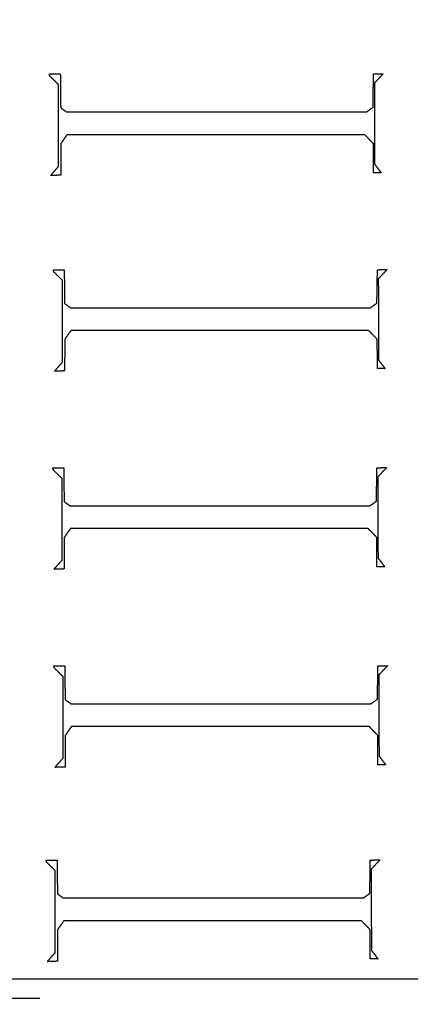
# Model space of a CAD drawing. Units: centimetres. Extents: x -228 to 222, y -222 to 228.
# Drawn here: x 2 to 11, y 3 to 25 of the extents above; entities that cross this region are included whole.
import ezdxf

# ---------------------------------------------------------------- set-up
doc = ezdxf.new("R2010")
doc.units = ezdxf.units.CM
for name, color, linetype, true_color in [('Gumy', 7, 'Continuous', 0xbf0000), ('Mata', 7, 'Continuous', 0x000000), ('Pudlo', 254, 'Continuous', 0xbebebe), ('Warstwa 01', 7, 'Continuous', 0xc80000), ('WYMIARY', 7, 'Continuous', 0x000000), ('WYMIARY STREFY', 6, 'Continuous', 0xff00ff)]:
    doc.layers.add(name, color=color, linetype=linetype, true_color=true_color)
doc.styles.add('Arial Normalny', font='arial.ttf')
doc.dimstyles.new('TRAMPOL', dxfattribs={"dimscale": 1.1, "dimtxt": 7, "dimasz": 10, "dimexe": 5, "dimexo": 5, "dimgap": 1.1, "dimtad": 1, "dimtoh": 1, "dimdec": 0, "dimzin": 1, "dimdsep": 46, "dimtxsty": 'Arial Normalny', "dimcen": 5, "dimazin": 1, "dimtfac": 1, "dimtdec": 4, "dimtix": 1, "dimtofl": 0, "dimtmove": 1, "dimatfit": 3, "dimfxl": 10, "dimtolj": 1, "dimtzin": 1, "dimarcsym": 0})

# ---------------------------------------------------------------- blocks, each defined once
blk = doc.blocks.new('*D1')
at = {"layer": 'Defpoints', "color": 0, "transparency": 16777216}
for p in [(-48.365, 26.677), (41.528, -20.63)]:
    blk.add_point(p, dxfattribs=at)
at = {"layer": 'WYMIARY', "color": 0, "lineweight": -2, "transparency": 16777216}
for p, q in [((-114.019, 47.255), (-87.468, 47.255)), ((-87.468, 47.255), (-58.099, 31.799))]:
    blk.add_line(p, q, dxfattribs=at)
at = {"layer": 'WYMIARY', "color": 0, "transparency": 16777216}
for p, q in [((-3.418, -2.477), (-3.418, 8.523)), ((-8.918, 3.023), (2.082, 3.023))]:
    blk.add_line(p, q, dxfattribs=at)
blk.add_solid([(-58.953, 30.177), (-57.245, 33.422), (-48.365, 26.677)], dxfattribs=at)
at = {"layer": 'WYMIARY', "color": 0, "transparency": 16777216, "insert": (-101.349, 52.609), "char_height": 7.7, "attachment_point": 5, "style": 'Arial Normalny'}
blk.add_mtext('\\A1;Ø100', dxfattribs=at)
blk = doc.blocks.new('*D2')
at = {"layer": 'Defpoints', "color": 0, "transparency": 16777216}
for p in [(158.358, 159.399), (-165.195, -153.352)]:
    blk.add_point(p, dxfattribs=at)
at = {"layer": 'WYMIARY STREFY', "color": 0, "lineweight": -2, "transparency": 16777216}
for p, q in [((184.603, 184.767), (166.267, 167.044)), ((211.154, 184.767), (184.603, 184.767))]:
    blk.add_line(p, q, dxfattribs=at)
at = {"layer": 'WYMIARY STREFY', "color": 0, "transparency": 16777216}
for p, q in [((-3.418, -2.477), (-3.418, 8.523)), ((-8.918, 3.023), (2.082, 3.023))]:
    blk.add_line(p, q, dxfattribs=at)
blk.add_solid([(164.993, 168.362), (167.542, 165.725), (158.358, 159.399)], dxfattribs=at)
at = {"layer": 'WYMIARY STREFY', "color": 0, "transparency": 16777216, "insert": (198.483, 190.121), "char_height": 7.7, "attachment_point": 5, "style": 'Arial Normalny'}
blk.add_mtext('\\A1;%%c450', dxfattribs=at)
blk = doc.blocks.new('*D3')
at = {"layer": 'Defpoints', "color": 0, "transparency": 16777216}
for p in [(49.759, 55.832), (-56.596, -49.786)]:
    blk.add_point(p, dxfattribs=at)
at = {"layer": 'WYMIARY', "color": 0, "lineweight": -2, "transparency": 16777216}
for p, q in [((71.392, 77.314), (57.565, 63.583)), ((97.942, 77.314), (71.392, 77.314))]:
    blk.add_line(p, q, dxfattribs=at)
at = {"layer": 'WYMIARY', "color": 0, "transparency": 16777216}
for p, q in [((-3.418, -2.477), (-3.418, 8.523)), ((-8.918, 3.023), (2.082, 3.023))]:
    blk.add_line(p, q, dxfattribs=at)
blk.add_solid([(56.273, 64.884), (58.856, 62.282), (49.759, 55.832)], dxfattribs=at)
at = {"layer": 'WYMIARY', "color": 0, "transparency": 16777216, "insert": (85.272, 82.668), "char_height": 7.7, "attachment_point": 5, "style": 'Arial Normalny'}
blk.add_mtext('\\A1;%%c150', dxfattribs=at)

msp = doc.modelspace()

# ---------------------------------------------------------------- linework, layer by layer
at = {"layer": 'Gumy', "color": 12, "linetype": 'ByBlock', "true_color": 0xbf0000}
for centre, radius, start, end in [((-3.418, 3.023, -6.931), 75.447, 0, 90.02371), ((-3.418, 3.023, -6.68), 75.196, 0.19159, 89.8322), ((-3.418, 3.023, -6.429), 74.944, 0.38447, 89.6394)]:
    msp.add_arc(centre, radius, start, end, dxfattribs=at)
at = {"layer": 'Gumy', "color": 12, "linetype": 'ByBlock', "true_color": 0xbf0000, "extrusion": (4.83727e-17, -3.04713e-19, -1)}
msp.add_arc((3.418, 3.023, 6.429), 50.791, 90.5321, 179.4327, dxfattribs=at)
at = {"layer": 'Gumy', "color": 12, "linetype": 'ByBlock', "true_color": 0xbf0000, "extrusion": (0, 0, -1)}
msp.add_arc((3.418, 3.023, 6.68), 50.539, 90.2497, 179.7149, dxfattribs=at)
at = {"layer": 'Gumy', "color": 12, "linetype": 'ByBlock', "true_color": 0xbf0000, "extrusion": (-4.441e-17, 1.37857e-32, -1)}
msp.add_arc((3.418, 3.023, 6.931), 50.288, 89.9644, 180, dxfattribs=at)
at = {"layer": 'Gumy', "extrusion": (1.11576e-18, 8.88131e-18, -1)}
msp.add_arc((3.418, 3.023, 6.931), 50.288, 180, 270.0356, dxfattribs=at)
at = {"layer": 'Gumy'}
msp.add_arc((-3.418, 3.023, -6.931), 75.447, 269.97629, 0, dxfattribs=at)
at = {"layer": 'Gumy', "color": 12, "linetype": 'ByBlock', "true_color": 0xbf0000}
for points, weights, knots in [([(72.029, 3.023, -11.457), (72.029, 78.47, -11.457), (-3.418, 78.47, -11.457), (-3.434, 78.47, -11.457), (-3.449, 78.47, -11.457)], [1, 0.707106781187, 1, 0.999914292786, 0.999828635732], [0, 0, 0, 117.831207, 117.831207, 117.865687, 117.865687, 117.865687]), ([(72.029, 3.023, -8.943), (72.029, 78.47, -8.943), (-3.418, 78.47, -8.943), (-3.434, 78.47, -8.943), (-3.449, 78.47, -8.943)], [1, 0.707106781187, 1, 0.999914292786, 0.999828635732], [0, 0, 0, 117.831207, 117.831207, 117.865687, 117.865687, 117.865687]), ([(-3.449, 53.311, -11.457), (-3.434, 53.311, -11.457), (-3.418, 53.311, -11.457), (46.869, 53.311, -11.457), (46.869, 3.023, -11.457)], [0.999742949151, 0.999871418127, 1, 0.707106781187, 1], [706.904092, 706.904092, 706.904092, 706.93857, 706.93857, 785.476484, 785.476484, 785.476484]), ([(-3.449, 53.311, -8.943), (-3.434, 53.311, -8.943), (-3.418, 53.311, -8.943), (46.869, 53.311, -8.943), (46.869, 3.023, -8.943)], [0.999742949151, 0.999871418127, 1, 0.707106781187, 1], [706.904092, 706.904092, 706.904092, 706.93857, 706.93857, 785.476484, 785.476484, 785.476484])]:
    msp.add_rational_spline(points, weights, degree=2, knots=knots, dxfattribs=at)
at = {"layer": 'Gumy'}
for points, weights, knots in [([(-3.449, -72.424, -11.457), (-3.434, -72.424, -11.457), (-3.418, -72.424, -11.457), (72.029, -72.424, -11.457), (72.029, 3.023, -11.457)], [0.999828635732, 0.999914292786, 1, 0.707106781187, 1], [353.459142, 353.459142, 353.459142, 353.493622, 353.493622, 471.32483, 471.32483, 471.32483]), ([(-3.449, -72.424, -8.943), (-3.434, -72.424, -8.943), (-3.418, -72.424, -8.943), (72.029, -72.424, -8.943), (72.029, 3.023, -8.943)], [0.999828635732, 0.999914292786, 1, 0.707106781187, 1], [353.459142, 353.459142, 353.459142, 353.493622, 353.493622, 471.32483, 471.32483, 471.32483]), ([(46.869, 3.023, -11.457), (46.869, -47.265, -11.457), (-3.418, -47.265, -11.457), (-3.434, -47.265, -11.457), (-3.449, -47.265, -11.457)], [1, 0.707106781187, 1, 0.999871418127, 0.999742949151], [471.32483, 471.32483, 471.32483, 549.862743, 549.862743, 549.897222, 549.897222, 549.897222]), ([(46.869, 3.023, -8.943), (46.869, -47.265, -8.943), (-3.418, -47.265, -8.943), (-3.434, -47.265, -8.943), (-3.449, -47.265, -8.943)], [1, 0.707106781187, 1, 0.999871418127, 0.999742949151], [471.32483, 471.32483, 471.32483, 549.862743, 549.862743, 549.897222, 549.897222, 549.897222])]:
    msp.add_rational_spline(points, weights, degree=2, knots=knots, dxfattribs=at)
at = {"layer": 'Mata'}
for points in [[(2.302, 24.099, -14.259), (2.427, 24.099, -14.259), (2.551, 24.099, -14.259)], [(2.311, 24.051, -14.259), (2.306, 24.075, -14.259), (2.302, 24.099, -14.259)], [(2.302, 24.099, -13.253), (2.427, 24.099, -13.253), (2.551, 24.099, -13.253)], [(2.311, 24.051, -13.253), (2.306, 24.075, -13.253), (2.302, 24.099, -13.253)], [(2.302, 24.099, -14.259), (2.302, 24.099, -13.756), (2.302, 24.099, -13.253)], [(2.306, 24.075, -14.259), (2.306, 24.075, -13.756), (2.306, 24.075, -13.253)], [(2.511, 23.855, -14.259), (2.411, 23.953, -14.259), (2.311, 24.051, -14.259)], [(2.511, 23.855, -13.253), (2.411, 23.953, -13.253), (2.311, 24.051, -13.253)], [(2.311, 24.051, -14.259), (2.311, 24.051, -13.756), (2.311, 24.051, -13.253)], [(2.427, 24.099, -14.259), (2.427, 24.099, -13.756), (2.427, 24.099, -13.253)], [(2.551, 24.099, -14.259), (2.555, 23.715, -14.259), (2.559, 23.33, -14.259)], [(2.551, 24.099, -13.253), (2.555, 23.715, -13.253), (2.559, 23.33, -13.253)], [(2.551, 24.099, -14.259), (2.551, 24.099, -13.756), (2.551, 24.099, -13.253)], [(9.675, 23.338, -14.259), (9.681, 23.719, -14.259), (9.687, 24.099, -14.259)], [(9.675, 23.338, -13.253), (9.681, 23.719, -13.253), (9.687, 24.099, -13.253)], [(9.687, 24.099, -14.259), (9.797, 24.101, -14.259), (9.907, 24.103, -14.259)], [(9.687, 24.099, -13.253), (9.797, 24.101, -13.253), (9.907, 24.103, -13.253)], [(9.687, 24.099, -14.259), (9.687, 24.099, -13.756), (9.687, 24.099, -13.253)], [(9.907, 24.103, -14.259), (9.807, 23.997, -14.259), (9.707, 23.891, -14.259)], [(9.907, 24.103, -13.253), (9.807, 23.997, -13.253), (9.707, 23.891, -13.253)], [(9.797, 24.101, -14.259), (9.797, 24.101, -13.756), (9.797, 24.101, -13.253)], [(9.907, 24.103, -14.259), (9.907, 24.103, -13.756), (9.907, 24.103, -13.253)], [(2.411, 23.953, -14.259), (2.411, 23.953, -13.756), (2.411, 23.953, -13.253)], [(2.511, 21.992, -14.259), (2.511, 22.923, -14.259), (2.511, 23.855, -14.259)], [(2.511, 21.992, -13.253), (2.511, 22.923, -13.253), (2.511, 23.855, -13.253)], [(2.511, 23.855, -14.259), (2.511, 23.855, -13.756), (2.511, 23.855, -13.253)], [(9.707, 23.891, -14.259), (9.709, 22.967, -14.259), (9.711, 22.044, -14.259)], [(9.707, 23.891, -13.253), (9.709, 22.967, -13.253), (9.711, 22.044, -13.253)], [(9.707, 23.891, -14.259), (9.707, 23.891, -13.756), (9.707, 23.891, -13.253)], [(9.807, 23.997, -14.259), (9.807, 23.997, -13.756), (9.807, 23.997, -13.253)], [(2.555, 23.715, -14.259), (2.555, 23.715, -13.756), (2.555, 23.715, -13.253)], [(9.681, 23.719, -14.259), (9.681, 23.719, -13.756), (9.681, 23.719, -13.253)], [(2.559, 23.33, -14.259), (2.625, 23.282, -14.259), (2.691, 23.234, -14.259)], [(2.559, 23.33, -13.253), (2.625, 23.282, -13.253), (2.691, 23.234, -13.253)], [(2.559, 23.33, -14.259), (2.559, 23.33, -13.756), (2.559, 23.33, -13.253)], [(2.625, 23.282, -14.259), (2.625, 23.282, -13.756), (2.625, 23.282, -13.253)], [(2.691, 23.234, -14.259), (6.109, 23.234, -14.259), (9.527, 23.234, -14.259)], [(2.691, 23.234, -13.253), (6.109, 23.234, -13.253), (9.527, 23.234, -13.253)], [(2.691, 23.234, -14.259), (2.691, 23.234, -13.756), (2.691, 23.234, -13.253)], [(6.109, 23.234, -14.259), (6.109, 23.234, -13.756), (6.109, 23.234, -13.253)], [(9.527, 23.234, -14.259), (9.601, 23.286, -14.259), (9.675, 23.338, -14.259)], [(9.527, 23.234, -13.253), (9.601, 23.286, -13.253), (9.675, 23.338, -13.253)], [(9.527, 23.234, -14.259), (9.527, 23.234, -13.756), (9.527, 23.234, -13.253)], [(9.601, 23.286, -14.259), (9.601, 23.286, -13.756), (9.601, 23.286, -13.253)], [(9.675, 23.338, -14.259), (9.675, 23.338, -13.756), (9.675, 23.338, -13.253)], [(2.511, 22.923, -14.259), (2.511, 22.923, -13.756), (2.511, 22.923, -13.253)], [(9.709, 22.967, -14.259), (9.709, 22.967, -13.756), (9.709, 22.967, -13.253)], [(2.703, 22.713, -14.259), (2.633, 22.613, -14.259), (2.563, 22.512, -14.259)], [(2.703, 22.713, -13.253), (2.633, 22.613, -13.253), (2.563, 22.512, -13.253)], [(9.487, 22.713, -14.259), (6.095, 22.713, -14.259), (2.703, 22.713, -14.259)], [(9.487, 22.713, -13.253), (6.095, 22.713, -13.253), (2.703, 22.713, -13.253)], [(2.703, 22.713, -14.259), (2.703, 22.713, -13.756), (2.703, 22.713, -13.253)], [(6.095, 22.713, -14.259), (6.095, 22.713, -13.756), (6.095, 22.713, -13.253)], [(9.683, 22.512, -14.259), (9.585, 22.613, -14.259), (9.487, 22.713, -14.259)], [(9.683, 22.512, -13.253), (9.585, 22.613, -13.253), (9.487, 22.713, -13.253)], [(9.487, 22.713, -14.259), (9.487, 22.713, -13.756), (9.487, 22.713, -13.253)], [(2.563, 22.512, -14.259), (2.561, 22.152, -14.259), (2.559, 21.791, -14.259)], [(2.563, 22.512, -13.253), (2.561, 22.152, -13.253), (2.559, 21.791, -13.253)], [(2.563, 22.512, -14.259), (2.563, 22.512, -13.756), (2.563, 22.512, -13.253)], [(2.633, 22.613, -14.259), (2.633, 22.613, -13.756), (2.633, 22.613, -13.253)], [(9.585, 22.613, -14.259), (9.585, 22.613, -13.756), (9.585, 22.613, -13.253)], [(9.687, 21.843, -14.259), (9.685, 22.178, -14.259), (9.683, 22.512, -14.259)], [(9.687, 21.843, -13.253), (9.685, 22.178, -13.253), (9.683, 22.512, -13.253)], [(9.683, 22.512, -14.259), (9.683, 22.512, -13.756), (9.683, 22.512, -13.253)], [(2.561, 22.152, -14.259), (2.561, 22.152, -13.756), (2.561, 22.152, -13.253)], [(9.685, 22.178, -14.259), (9.685, 22.178, -13.756), (9.685, 22.178, -13.253)], [(9.711, 22.044, -14.259), (9.787, 21.944, -14.259), (9.863, 21.843, -14.259)], [(9.711, 22.044, -13.253), (9.787, 21.944, -13.253), (9.863, 21.843, -13.253)], [(9.711, 22.044, -14.259), (9.711, 22.044, -13.756), (9.711, 22.044, -13.253)], [(2.327, 21.783, -14.259), (2.419, 21.887, -14.259), (2.511, 21.992, -14.259)], [(2.327, 21.783, -13.253), (2.419, 21.887, -13.253), (2.511, 21.992, -13.253)], [(2.559, 21.791, -14.259), (2.443, 21.787, -14.259), (2.327, 21.783, -14.259)], [(2.559, 21.791, -13.253), (2.443, 21.787, -13.253), (2.327, 21.783, -13.253)], [(2.327, 21.783, -14.259), (2.327, 21.783, -13.756), (2.327, 21.783, -13.253)], [(2.419, 21.887, -14.259), (2.419, 21.887, -13.756), (2.419, 21.887, -13.253)], [(2.443, 21.787, -14.259), (2.443, 21.787, -13.756), (2.443, 21.787, -13.253)], [(2.511, 21.992, -14.259), (2.511, 21.992, -13.756), (2.511, 21.992, -13.253)], [(2.559, 21.791, -14.259), (2.559, 21.791, -13.756), (2.559, 21.791, -13.253)], [(9.863, 21.843, -14.259), (9.775, 21.843, -14.259), (9.687, 21.843, -14.259)], [(9.863, 21.843, -13.253), (9.775, 21.843, -13.253), (9.687, 21.843, -13.253)], [(9.687, 21.843, -14.259), (9.687, 21.843, -13.756), (9.687, 21.843, -13.253)], [(9.775, 21.843, -14.259), (9.775, 21.843, -13.756), (9.775, 21.843, -13.253)], [(9.787, 21.944, -14.259), (9.787, 21.944, -13.756), (9.787, 21.944, -13.253)], [(9.863, 21.843, -14.259), (9.863, 21.843, -13.756), (9.863, 21.843, -13.253)], [(2.392, 19.636, -14.259), (2.516, 19.636, -14.259), (2.64, 19.636, -14.259)], [(2.4, 19.588, -14.259), (2.396, 19.612, -14.259), (2.392, 19.636, -14.259)], [(2.392, 19.636, -13.253), (2.516, 19.636, -13.253), (2.64, 19.636, -13.253)], [(2.4, 19.588, -13.253), (2.396, 19.612, -13.253), (2.392, 19.636, -13.253)], [(2.392, 19.636, -14.259), (2.392, 19.636, -13.756), (2.392, 19.636, -13.253)], [(2.396, 19.612, -14.259), (2.396, 19.612, -13.756), (2.396, 19.612, -13.253)], [(2.6, 19.391, -14.259), (2.5, 19.49, -14.259), (2.4, 19.588, -14.259)], [(2.6, 19.391, -13.253), (2.5, 19.49, -13.253), (2.4, 19.588, -13.253)], [(2.4, 19.588, -14.259), (2.4, 19.588, -13.756), (2.4, 19.588, -13.253)], [(2.516, 19.636, -14.259), (2.516, 19.636, -13.756), (2.516, 19.636, -13.253)], [(2.64, 19.636, -14.259), (2.644, 19.251, -14.259), (2.648, 18.866, -14.259)], [(2.64, 19.636, -13.253), (2.644, 19.251, -13.253), (2.648, 18.866, -13.253)], [(2.64, 19.636, -14.259), (2.64, 19.636, -13.756), (2.64, 19.636, -13.253)], [(9.764, 18.874, -14.259), (9.77, 19.255, -14.259), (9.776, 19.636, -14.259)], [(9.764, 18.874, -13.253), (9.77, 19.255, -13.253), (9.776, 19.636, -13.253)], [(9.776, 19.636, -14.259), (9.886, 19.638, -14.259), (9.997, 19.64, -14.259)], [(9.776, 19.636, -13.253), (9.886, 19.638, -13.253), (9.997, 19.64, -13.253)], [(9.776, 19.636, -14.259), (9.776, 19.636, -13.756), (9.776, 19.636, -13.253)], [(9.997, 19.64, -14.259), (9.896, 19.534, -14.259), (9.796, 19.427, -14.259)], [(9.997, 19.64, -13.253), (9.896, 19.534, -13.253), (9.796, 19.427, -13.253)], [(9.886, 19.638, -14.259), (9.886, 19.638, -13.756), (9.886, 19.638, -13.253)], [(9.896, 19.534, -14.259), (9.896, 19.534, -13.756), (9.896, 19.534, -13.253)], [(9.997, 19.64, -14.259), (9.997, 19.64, -13.756), (9.997, 19.64, -13.253)], [(2.5, 19.49, -14.259), (2.5, 19.49, -13.756), (2.5, 19.49, -13.253)], [(2.6, 17.528, -14.259), (2.6, 18.46, -14.259), (2.6, 19.391, -14.259)], [(2.6, 17.528, -13.253), (2.6, 18.46, -13.253), (2.6, 19.391, -13.253)], [(2.6, 19.391, -14.259), (2.6, 19.391, -13.756), (2.6, 19.391, -13.253)], [(9.796, 19.427, -14.259), (9.798, 18.504, -14.259), (9.8, 17.58, -14.259)], [(9.796, 19.427, -13.253), (9.798, 18.504, -13.253), (9.8, 17.58, -13.253)], [(9.796, 19.427, -14.259), (9.796, 19.427, -13.756), (9.796, 19.427, -13.253)], [(2.644, 19.251, -14.259), (2.644, 19.251, -13.756), (2.644, 19.251, -13.253)], [(9.77, 19.255, -14.259), (9.77, 19.255, -13.756), (9.77, 19.255, -13.253)], [(2.648, 18.866, -14.259), (2.714, 18.818, -14.259), (2.78, 18.77, -14.259)], [(2.648, 18.866, -13.253), (2.714, 18.818, -13.253), (2.78, 18.77, -13.253)], [(2.648, 18.866, -14.259), (2.648, 18.866, -13.756), (2.648, 18.866, -13.253)], [(9.616, 18.77, -14.259), (9.69, 18.822, -14.259), (9.764, 18.874, -14.259)], [(9.616, 18.77, -13.253), (9.69, 18.822, -13.253), (9.764, 18.874, -13.253)], [(9.764, 18.874, -14.259), (9.764, 18.874, -13.756), (9.764, 18.874, -13.253)], [(2.714, 18.818, -14.259), (2.714, 18.818, -13.756), (2.714, 18.818, -13.253)], [(2.78, 18.77, -14.259), (6.198, 18.77, -14.259), (9.616, 18.77, -14.259)], [(2.78, 18.77, -13.253), (6.198, 18.77, -13.253), (9.616, 18.77, -13.253)], [(2.78, 18.77, -14.259), (2.78, 18.77, -13.756), (2.78, 18.77, -13.253)], [(6.198, 18.77, -14.259), (6.198, 18.77, -13.756), (6.198, 18.77, -13.253)], [(9.616, 18.77, -14.259), (9.616, 18.77, -13.756), (9.616, 18.77, -13.253)], [(9.69, 18.822, -14.259), (9.69, 18.822, -13.756), (9.69, 18.822, -13.253)], [(2.6, 18.46, -14.259), (2.6, 18.46, -13.756), (2.6, 18.46, -13.253)], [(9.798, 18.504, -14.259), (9.798, 18.504, -13.756), (9.798, 18.504, -13.253)], [(2.792, 18.249, -14.259), (2.722, 18.149, -14.259), (2.652, 18.049, -14.259)], [(2.792, 18.249, -13.253), (2.722, 18.149, -13.253), (2.652, 18.049, -13.253)], [(9.576, 18.249, -14.259), (6.184, 18.249, -14.259), (2.792, 18.249, -14.259)], [(9.576, 18.249, -13.253), (6.184, 18.249, -13.253), (2.792, 18.249, -13.253)], [(2.792, 18.249, -14.259), (2.792, 18.249, -13.756), (2.792, 18.249, -13.253)], [(6.184, 18.249, -14.259), (6.184, 18.249, -13.756), (6.184, 18.249, -13.253)], [(9.772, 18.049, -14.259), (9.674, 18.149, -14.259), (9.576, 18.249, -14.259)], [(9.772, 18.049, -13.253), (9.674, 18.149, -13.253), (9.576, 18.249, -13.253)], [(9.576, 18.249, -14.259), (9.576, 18.249, -13.756), (9.576, 18.249, -13.253)], [(2.652, 18.049, -14.259), (2.65, 17.688, -14.259), (2.648, 17.328, -14.259)], [(2.652, 18.049, -13.253), (2.65, 17.688, -13.253), (2.648, 17.328, -13.253)], [(2.652, 18.049, -14.259), (2.652, 18.049, -13.756), (2.652, 18.049, -13.253)], [(2.722, 18.149, -14.259), (2.722, 18.149, -13.756), (2.722, 18.149, -13.253)], [(9.674, 18.149, -14.259), (9.674, 18.149, -13.756), (9.674, 18.149, -13.253)], [(9.776, 17.38, -14.259), (9.774, 17.714, -14.259), (9.772, 18.049, -14.259)], [(9.776, 17.38, -13.253), (9.774, 17.714, -13.253), (9.772, 18.049, -13.253)], [(9.772, 18.049, -14.259), (9.772, 18.049, -13.756), (9.772, 18.049, -13.253)], [(2.416, 17.32, -14.259), (2.508, 17.424, -14.259), (2.6, 17.528, -14.259)], [(2.416, 17.32, -13.253), (2.508, 17.424, -13.253), (2.6, 17.528, -13.253)], [(2.6, 17.528, -14.259), (2.6, 17.528, -13.756), (2.6, 17.528, -13.253)], [(2.65, 17.688, -14.259), (2.65, 17.688, -13.756), (2.65, 17.688, -13.253)], [(9.774, 17.714, -14.259), (9.774, 17.714, -13.756), (9.774, 17.714, -13.253)], [(9.8, 17.58, -14.259), (9.876, 17.48, -14.259), (9.953, 17.38, -14.259)], [(9.8, 17.58, -13.253), (9.876, 17.48, -13.253), (9.953, 17.38, -13.253)], [(9.8, 17.58, -14.259), (9.8, 17.58, -13.756), (9.8, 17.58, -13.253)], [(2.648, 17.328, -14.259), (2.532, 17.324, -14.259), (2.416, 17.32, -14.259)], [(2.648, 17.328, -13.253), (2.532, 17.324, -13.253), (2.416, 17.32, -13.253)], [(2.416, 17.32, -14.259), (2.416, 17.32, -13.756), (2.416, 17.32, -13.253)], [(2.508, 17.424, -14.259), (2.508, 17.424, -13.756), (2.508, 17.424, -13.253)], [(2.532, 17.324, -14.259), (2.532, 17.324, -13.756), (2.532, 17.324, -13.253)], [(2.648, 17.328, -14.259), (2.648, 17.328, -13.756), (2.648, 17.328, -13.253)], [(9.953, 17.38, -14.259), (9.864, 17.38, -14.259), (9.776, 17.38, -14.259)], [(9.953, 17.38, -13.253), (9.864, 17.38, -13.253), (9.776, 17.38, -13.253)], [(9.776, 17.38, -14.259), (9.776, 17.38, -13.756), (9.776, 17.38, -13.253)], [(9.864, 17.38, -14.259), (9.864, 17.38, -13.756), (9.864, 17.38, -13.253)], [(9.876, 17.48, -14.259), (9.876, 17.48, -13.756), (9.876, 17.48, -13.253)], [(9.953, 17.38, -14.259), (9.953, 17.38, -13.756), (9.953, 17.38, -13.253)], [(2.38, 15.12, -14.259), (2.504, 15.12, -14.259), (2.629, 15.12, -14.259)], [(2.388, 15.072, -14.259), (2.384, 15.096, -14.259), (2.38, 15.12, -14.259)], [(2.38, 15.12, -13.253), (2.504, 15.12, -13.253), (2.629, 15.12, -13.253)], [(2.388, 15.072, -13.253), (2.384, 15.096, -13.253), (2.38, 15.12, -13.253)], [(2.38, 15.12, -14.259), (2.38, 15.12, -13.756), (2.38, 15.12, -13.253)], [(2.384, 15.096, -14.259), (2.384, 15.096, -13.756), (2.384, 15.096, -13.253)], [(2.589, 14.875, -14.259), (2.488, 14.973, -14.259), (2.388, 15.072, -14.259)], [(2.589, 14.875, -13.253), (2.488, 14.973, -13.253), (2.388, 15.072, -13.253)], [(2.388, 15.072, -14.259), (2.388, 15.072, -13.756), (2.388, 15.072, -13.253)], [(2.504, 15.12, -14.259), (2.504, 15.12, -13.756), (2.504, 15.12, -13.253)], [(2.629, 15.12, -14.259), (2.633, 14.735, -14.259), (2.637, 14.35, -14.259)], [(2.629, 15.12, -13.253), (2.633, 14.735, -13.253), (2.637, 14.35, -13.253)], [(2.629, 15.12, -14.259), (2.629, 15.12, -13.756), (2.629, 15.12, -13.253)], [(9.753, 14.358, -14.259), (9.759, 14.739, -14.259), (9.765, 15.12, -14.259)], [(9.753, 14.358, -13.253), (9.759, 14.739, -13.253), (9.765, 15.12, -13.253)], [(9.765, 15.12, -14.259), (9.875, 15.122, -14.259), (9.985, 15.124, -14.259)], [(9.765, 15.12, -13.253), (9.875, 15.122, -13.253), (9.985, 15.124, -13.253)], [(9.765, 15.12, -14.259), (9.765, 15.12, -13.756), (9.765, 15.12, -13.253)], [(9.985, 15.124, -14.259), (9.885, 15.017, -14.259), (9.785, 14.911, -14.259)], [(9.985, 15.124, -13.253), (9.885, 15.017, -13.253), (9.785, 14.911, -13.253)], [(9.875, 15.122, -14.259), (9.875, 15.122, -13.756), (9.875, 15.122, -13.253)], [(9.985, 15.124, -14.259), (9.985, 15.124, -13.756), (9.985, 15.124, -13.253)], [(2.488, 14.973, -14.259), (2.488, 14.973, -13.756), (2.488, 14.973, -13.253)], [(2.589, 13.012, -14.259), (2.589, 13.944, -14.259), (2.589, 14.875, -14.259)], [(2.589, 13.012, -13.253), (2.589, 13.944, -13.253), (2.589, 14.875, -13.253)], [(2.589, 14.875, -14.259), (2.589, 14.875, -13.756), (2.589, 14.875, -13.253)], [(9.785, 14.911, -14.259), (9.787, 13.988, -14.259), (9.789, 13.064, -14.259)], [(9.785, 14.911, -13.253), (9.787, 13.988, -13.253), (9.789, 13.064, -13.253)], [(9.785, 14.911, -14.259), (9.785, 14.911, -13.756), (9.785, 14.911, -13.253)], [(9.885, 15.017, -14.259), (9.885, 15.017, -13.756), (9.885, 15.017, -13.253)], [(2.633, 14.735, -14.259), (2.633, 14.735, -13.756), (2.633, 14.735, -13.253)], [(9.759, 14.739, -14.259), (9.759, 14.739, -13.756), (9.759, 14.739, -13.253)], [(2.637, 14.35, -14.259), (2.703, 14.302, -14.259), (2.769, 14.254, -14.259)], [(2.637, 14.35, -13.253), (2.703, 14.302, -13.253), (2.769, 14.254, -13.253)], [(2.637, 14.35, -14.259), (2.637, 14.35, -13.756), (2.637, 14.35, -13.253)], [(2.703, 14.302, -14.259), (2.703, 14.302, -13.756), (2.703, 14.302, -13.253)], [(2.769, 14.254, -14.259), (6.187, 14.254, -14.259), (9.604, 14.254, -14.259)], [(2.769, 14.254, -13.253), (6.187, 14.254, -13.253), (9.604, 14.254, -13.253)], [(2.769, 14.254, -14.259), (2.769, 14.254, -13.756), (2.769, 14.254, -13.253)], [(6.187, 14.254, -14.259), (6.187, 14.254, -13.756), (6.187, 14.254, -13.253)], [(9.604, 14.254, -14.259), (9.679, 14.306, -14.259), (9.753, 14.358, -14.259)], [(9.604, 14.254, -13.253), (9.679, 14.306, -13.253), (9.753, 14.358, -13.253)], [(9.604, 14.254, -14.259), (9.604, 14.254, -13.756), (9.604, 14.254, -13.253)], [(9.679, 14.306, -14.259), (9.679, 14.306, -13.756), (9.679, 14.306, -13.253)], [(9.753, 14.358, -14.259), (9.753, 14.358, -13.756), (9.753, 14.358, -13.253)], [(2.589, 13.944, -14.259), (2.589, 13.944, -13.756), (2.589, 13.944, -13.253)], [(9.787, 13.988, -14.259), (9.787, 13.988, -13.756), (9.787, 13.988, -13.253)], [(2.781, 13.733, -14.259), (2.711, 13.633, -14.259), (2.641, 13.533, -14.259)], [(2.781, 13.733, -13.253), (2.711, 13.633, -13.253), (2.641, 13.533, -13.253)], [(9.564, 13.733, -14.259), (6.173, 13.733, -14.259), (2.781, 13.733, -14.259)], [(9.564, 13.733, -13.253), (6.173, 13.733, -13.253), (2.781, 13.733, -13.253)], [(2.781, 13.733, -14.259), (2.781, 13.733, -13.756), (2.781, 13.733, -13.253)], [(6.173, 13.733, -14.259), (6.173, 13.733, -13.756), (6.173, 13.733, -13.253)], [(9.761, 13.533, -14.259), (9.663, 13.633, -14.259), (9.564, 13.733, -14.259)], [(9.761, 13.533, -13.253), (9.663, 13.633, -13.253), (9.564, 13.733, -13.253)], [(9.564, 13.733, -14.259), (9.564, 13.733, -13.756), (9.564, 13.733, -13.253)], [(2.641, 13.533, -14.259), (2.639, 13.172, -14.259), (2.637, 12.812, -14.259)], [(2.641, 13.533, -13.253), (2.639, 13.172, -13.253), (2.637, 12.812, -13.253)], [(2.641, 13.533, -14.259), (2.641, 13.533, -13.756), (2.641, 13.533, -13.253)], [(2.711, 13.633, -14.259), (2.711, 13.633, -13.756), (2.711, 13.633, -13.253)], [(9.663, 13.633, -14.259), (9.663, 13.633, -13.756), (9.663, 13.633, -13.253)], [(9.765, 12.864, -14.259), (9.763, 13.198, -14.259), (9.761, 13.533, -14.259)], [(9.765, 12.864, -13.253), (9.763, 13.198, -13.253), (9.761, 13.533, -13.253)], [(9.761, 13.533, -14.259), (9.761, 13.533, -13.756), (9.761, 13.533, -13.253)], [(2.639, 13.172, -14.259), (2.639, 13.172, -13.756), (2.639, 13.172, -13.253)], [(9.763, 13.198, -14.259), (9.763, 13.198, -13.756), (9.763, 13.198, -13.253)], [(9.789, 13.064, -14.259), (9.865, 12.964, -14.259), (9.941, 12.864, -14.259)], [(9.789, 13.064, -13.253), (9.865, 12.964, -13.253), (9.941, 12.864, -13.253)], [(9.789, 13.064, -14.259), (9.789, 13.064, -13.756), (9.789, 13.064, -13.253)], [(2.404, 12.804, -14.259), (2.496, 12.908, -14.259), (2.589, 13.012, -14.259)], [(2.404, 12.804, -13.253), (2.496, 12.908, -13.253), (2.589, 13.012, -13.253)], [(2.637, 12.812, -14.259), (2.52, 12.808, -14.259), (2.404, 12.804, -14.259)], [(2.637, 12.812, -13.253), (2.52, 12.808, -13.253), (2.404, 12.804, -13.253)], [(2.404, 12.804, -14.259), (2.404, 12.804, -13.756), (2.404, 12.804, -13.253)], [(2.496, 12.908, -14.259), (2.496, 12.908, -13.756), (2.496, 12.908, -13.253)], [(2.52, 12.808, -14.259), (2.52, 12.808, -13.756), (2.52, 12.808, -13.253)], [(2.589, 13.012, -14.259), (2.589, 13.012, -13.756), (2.589, 13.012, -13.253)], [(2.637, 12.812, -14.259), (2.637, 12.812, -13.756), (2.637, 12.812, -13.253)], [(9.941, 12.864, -14.259), (9.853, 12.864, -14.259), (9.765, 12.864, -14.259)], [(9.941, 12.864, -13.253), (9.853, 12.864, -13.253), (9.765, 12.864, -13.253)], [(9.765, 12.864, -14.259), (9.765, 12.864, -13.756), (9.765, 12.864, -13.253)], [(9.853, 12.864, -14.259), (9.853, 12.864, -13.756), (9.853, 12.864, -13.253)], [(9.865, 12.964, -14.259), (9.865, 12.964, -13.756), (9.865, 12.964, -13.253)], [(9.941, 12.864, -14.259), (9.941, 12.864, -13.756), (9.941, 12.864, -13.253)], [(2.403, 10.603, -14.259), (2.527, 10.603, -14.259), (2.652, 10.603, -14.259)], [(2.411, 10.555, -14.259), (2.407, 10.579, -14.259), (2.403, 10.603, -14.259)], [(2.403, 10.603, -13.253), (2.527, 10.603, -13.253), (2.652, 10.603, -13.253)], [(2.411, 10.555, -13.253), (2.407, 10.579, -13.253), (2.403, 10.603, -13.253)], [(2.403, 10.603, -14.259), (2.403, 10.603, -13.756), (2.403, 10.603, -13.253)], [(2.407, 10.579, -14.259), (2.407, 10.579, -13.756), (2.407, 10.579, -13.253)], [(2.612, 10.359, -14.259), (2.511, 10.457, -14.259), (2.411, 10.555, -14.259)], [(2.612, 10.359, -13.253), (2.511, 10.457, -13.253), (2.411, 10.555, -13.253)], [(2.411, 10.555, -14.259), (2.411, 10.555, -13.756), (2.411, 10.555, -13.253)], [(2.527, 10.603, -14.259), (2.527, 10.603, -13.756), (2.527, 10.603, -13.253)], [(2.652, 10.603, -14.259), (2.656, 10.219, -14.259), (2.66, 9.834, -14.259)], [(2.652, 10.603, -13.253), (2.656, 10.219, -13.253), (2.66, 9.834, -13.253)], [(2.652, 10.603, -14.259), (2.652, 10.603, -13.756), (2.652, 10.603, -13.253)], [(9.776, 9.842, -14.259), (9.782, 10.223, -14.259), (9.788, 10.603, -14.259)], [(9.776, 9.842, -13.253), (9.782, 10.223, -13.253), (9.788, 10.603, -13.253)], [(9.788, 10.603, -14.259), (9.898, 10.605, -14.259), (10.008, 10.607, -14.259)], [(9.788, 10.603, -13.253), (9.898, 10.605, -13.253), (10.008, 10.607, -13.253)], [(9.788, 10.603, -14.259), (9.788, 10.603, -13.756), (9.788, 10.603, -13.253)], [(10.008, 10.607, -14.259), (9.908, 10.501, -14.259), (9.808, 10.395, -14.259)], [(10.008, 10.607, -13.253), (9.908, 10.501, -13.253), (9.808, 10.395, -13.253)], [(9.898, 10.605, -14.259), (9.898, 10.605, -13.756), (9.898, 10.605, -13.253)], [(10.008, 10.607, -14.259), (10.008, 10.607, -13.756), (10.008, 10.607, -13.253)], [(2.511, 10.457, -14.259), (2.511, 10.457, -13.756), (2.511, 10.457, -13.253)], [(2.612, 8.496, -14.259), (2.612, 9.427, -14.259), (2.612, 10.359, -14.259)], [(2.612, 8.496, -13.253), (2.612, 9.427, -13.253), (2.612, 10.359, -13.253)], [(2.612, 10.359, -14.259), (2.612, 10.359, -13.756), (2.612, 10.359, -13.253)], [(9.808, 10.395, -14.259), (9.81, 9.472, -14.259), (9.812, 8.548, -14.259)], [(9.808, 10.395, -13.253), (9.81, 9.472, -13.253), (9.812, 8.548, -13.253)], [(9.808, 10.395, -14.259), (9.808, 10.395, -13.756), (9.808, 10.395, -13.253)], [(9.908, 10.501, -14.259), (9.908, 10.501, -13.756), (9.908, 10.501, -13.253)], [(2.656, 10.219, -14.259), (2.656, 10.219, -13.756), (2.656, 10.219, -13.253)], [(9.782, 10.223, -14.259), (9.782, 10.223, -13.756), (9.782, 10.223, -13.253)], [(2.66, 9.834, -14.259), (2.726, 9.786, -14.259), (2.792, 9.738, -14.259)], [(2.66, 9.834, -13.253), (2.726, 9.786, -13.253), (2.792, 9.738, -13.253)], [(2.66, 9.834, -14.259), (2.66, 9.834, -13.756), (2.66, 9.834, -13.253)], [(2.726, 9.786, -14.259), (2.726, 9.786, -13.756), (2.726, 9.786, -13.253)], [(2.792, 9.738, -14.259), (6.21, 9.738, -14.259), (9.627, 9.738, -14.259)], [(2.792, 9.738, -13.253), (6.21, 9.738, -13.253), (9.627, 9.738, -13.253)], [(2.792, 9.738, -14.259), (2.792, 9.738, -13.756), (2.792, 9.738, -13.253)], [(6.21, 9.738, -14.259), (6.21, 9.738, -13.756), (6.21, 9.738, -13.253)], [(9.627, 9.738, -14.259), (9.702, 9.79, -14.259), (9.776, 9.842, -14.259)], [(9.627, 9.738, -13.253), (9.702, 9.79, -13.253), (9.776, 9.842, -13.253)], [(9.627, 9.738, -14.259), (9.627, 9.738, -13.756), (9.627, 9.738, -13.253)], [(9.702, 9.79, -14.259), (9.702, 9.79, -13.756), (9.702, 9.79, -13.253)], [(9.776, 9.842, -14.259), (9.776, 9.842, -13.756), (9.776, 9.842, -13.253)], [(9.81, 9.472, -14.259), (9.81, 9.472, -13.756), (9.81, 9.472, -13.253)], [(2.612, 9.427, -14.259), (2.612, 9.427, -13.756), (2.612, 9.427, -13.253)], [(2.804, 9.217, -14.259), (2.734, 9.117, -14.259), (2.664, 9.017, -14.259)], [(2.804, 9.217, -13.253), (2.734, 9.117, -13.253), (2.664, 9.017, -13.253)], [(9.587, 9.217, -14.259), (6.196, 9.217, -14.259), (2.804, 9.217, -14.259)], [(9.587, 9.217, -13.253), (6.196, 9.217, -13.253), (2.804, 9.217, -13.253)], [(2.804, 9.217, -14.259), (2.804, 9.217, -13.756), (2.804, 9.217, -13.253)], [(6.196, 9.217, -14.259), (6.196, 9.217, -13.756), (6.196, 9.217, -13.253)], [(9.784, 9.017, -14.259), (9.686, 9.117, -14.259), (9.587, 9.217, -14.259)], [(9.784, 9.017, -13.253), (9.686, 9.117, -13.253), (9.587, 9.217, -13.253)], [(9.587, 9.217, -14.259), (9.587, 9.217, -13.756), (9.587, 9.217, -13.253)], [(2.664, 9.017, -14.259), (2.662, 8.656, -14.259), (2.66, 8.296, -14.259)], [(2.664, 9.017, -13.253), (2.662, 8.656, -13.253), (2.66, 8.296, -13.253)], [(2.664, 9.017, -14.259), (2.664, 9.017, -13.756), (2.664, 9.017, -13.253)], [(2.734, 9.117, -14.259), (2.734, 9.117, -13.756), (2.734, 9.117, -13.253)], [(9.686, 9.117, -14.259), (9.686, 9.117, -13.756), (9.686, 9.117, -13.253)], [(9.788, 8.348, -14.259), (9.786, 8.682, -14.259), (9.784, 9.017, -14.259)], [(9.788, 8.348, -13.253), (9.786, 8.682, -13.253), (9.784, 9.017, -13.253)], [(9.784, 9.017, -14.259), (9.784, 9.017, -13.756), (9.784, 9.017, -13.253)], [(2.662, 8.656, -14.259), (2.662, 8.656, -13.756), (2.662, 8.656, -13.253)], [(9.786, 8.682, -14.259), (9.786, 8.682, -13.756), (9.786, 8.682, -13.253)], [(9.812, 8.548, -14.259), (9.888, 8.448, -14.259), (9.964, 8.348, -14.259)], [(9.812, 8.548, -13.253), (9.888, 8.448, -13.253), (9.964, 8.348, -13.253)], [(9.812, 8.548, -14.259), (9.812, 8.548, -13.756), (9.812, 8.548, -13.253)], [(2.427, 8.288, -14.259), (2.519, 8.392, -14.259), (2.612, 8.496, -14.259)], [(2.427, 8.288, -13.253), (2.519, 8.392, -13.253), (2.612, 8.496, -13.253)], [(2.519, 8.392, -14.259), (2.519, 8.392, -13.756), (2.519, 8.392, -13.253)], [(2.612, 8.496, -14.259), (2.612, 8.496, -13.756), (2.612, 8.496, -13.253)], [(9.964, 8.348, -14.259), (9.876, 8.348, -14.259), (9.788, 8.348, -14.259)], [(9.964, 8.348, -13.253), (9.876, 8.348, -13.253), (9.788, 8.348, -13.253)], [(9.788, 8.348, -14.259), (9.788, 8.348, -13.756), (9.788, 8.348, -13.253)], [(9.876, 8.348, -14.259), (9.876, 8.348, -13.756), (9.876, 8.348, -13.253)], [(9.888, 8.448, -14.259), (9.888, 8.448, -13.756), (9.888, 8.448, -13.253)], [(9.964, 8.348, -14.259), (9.964, 8.348, -13.756), (9.964, 8.348, -13.253)], [(2.66, 8.296, -14.259), (2.543, 8.292, -14.259), (2.427, 8.288, -14.259)], [(2.66, 8.296, -13.253), (2.543, 8.292, -13.253), (2.427, 8.288, -13.253)], [(2.427, 8.288, -14.259), (2.427, 8.288, -13.756), (2.427, 8.288, -13.253)], [(2.543, 8.292, -14.259), (2.543, 8.292, -13.756), (2.543, 8.292, -13.253)], [(2.66, 8.296, -14.259), (2.66, 8.296, -13.756), (2.66, 8.296, -13.253)], [(2.229, 6.174, -14.259), (2.353, 6.174, -14.259), (2.477, 6.174, -14.259)], [(2.237, 6.126, -14.259), (2.233, 6.15, -14.259), (2.229, 6.174, -14.259)], [(2.229, 6.174, -13.253), (2.353, 6.174, -13.253), (2.477, 6.174, -13.253)], [(2.237, 6.126, -13.253), (2.233, 6.15, -13.253), (2.229, 6.174, -13.253)], [(2.229, 6.174, -14.259), (2.229, 6.174, -13.756), (2.229, 6.174, -13.253)], [(2.233, 6.15, -14.259), (2.233, 6.15, -13.756), (2.233, 6.15, -13.253)], [(2.437, 5.93, -14.259), (2.337, 6.028, -14.259), (2.237, 6.126, -14.259)], [(2.437, 5.93, -13.253), (2.337, 6.028, -13.253), (2.237, 6.126, -13.253)], [(2.237, 6.126, -14.259), (2.237, 6.126, -13.756), (2.237, 6.126, -13.253)], [(2.353, 6.174, -14.259), (2.353, 6.174, -13.756), (2.353, 6.174, -13.253)], [(2.477, 6.174, -14.259), (2.481, 5.79, -14.259), (2.485, 5.405, -14.259)], [(2.477, 6.174, -13.253), (2.481, 5.79, -13.253), (2.485, 5.405, -13.253)], [(2.477, 6.174, -14.259), (2.477, 6.174, -13.756), (2.477, 6.174, -13.253)], [(9.602, 5.413, -14.259), (9.608, 5.794, -14.259), (9.614, 6.174, -14.259)], [(9.602, 5.413, -13.253), (9.608, 5.794, -13.253), (9.614, 6.174, -13.253)], [(9.614, 6.174, -14.259), (9.724, 6.176, -14.259), (9.834, 6.178, -14.259)], [(9.614, 6.174, -13.253), (9.724, 6.176, -13.253), (9.834, 6.178, -13.253)], [(9.614, 6.174, -14.259), (9.614, 6.174, -13.756), (9.614, 6.174, -13.253)], [(9.834, 6.178, -14.259), (9.734, 6.072, -14.259), (9.634, 5.966, -14.259)], [(9.834, 6.178, -13.253), (9.734, 6.072, -13.253), (9.634, 5.966, -13.253)], [(9.724, 6.176, -14.259), (9.724, 6.176, -13.756), (9.724, 6.176, -13.253)], [(9.734, 6.072, -14.259), (9.734, 6.072, -13.756), (9.734, 6.072, -13.253)], [(9.834, 6.178, -14.259), (9.834, 6.178, -13.756), (9.834, 6.178, -13.253)], [(2.337, 6.028, -14.259), (2.337, 6.028, -13.756), (2.337, 6.028, -13.253)], [(2.437, 4.067, -14.259), (2.437, 4.998, -14.259), (2.437, 5.93, -14.259)], [(2.437, 4.067, -13.253), (2.437, 4.998, -13.253), (2.437, 5.93, -13.253)], [(2.437, 5.93, -14.259), (2.437, 5.93, -13.756), (2.437, 5.93, -13.253)], [(9.634, 5.966, -14.259), (9.636, 5.042, -14.259), (9.638, 4.119, -14.259)], [(9.634, 5.966, -13.253), (9.636, 5.042, -13.253), (9.638, 4.119, -13.253)], [(9.634, 5.966, -14.259), (9.634, 5.966, -13.756), (9.634, 5.966, -13.253)], [(2.481, 5.79, -14.259), (2.481, 5.79, -13.756), (2.481, 5.79, -13.253)], [(9.608, 5.794, -14.259), (9.608, 5.794, -13.756), (9.608, 5.794, -13.253)], [(2.485, 5.405, -14.259), (2.552, 5.357, -14.259), (2.618, 5.309, -14.259)], [(2.485, 5.405, -13.253), (2.552, 5.357, -13.253), (2.618, 5.309, -13.253)], [(2.485, 5.405, -14.259), (2.485, 5.405, -13.756), (2.485, 5.405, -13.253)], [(9.453, 5.309, -14.259), (9.527, 5.361, -14.259), (9.602, 5.413, -14.259)], [(9.453, 5.309, -13.253), (9.527, 5.361, -13.253), (9.602, 5.413, -13.253)], [(9.602, 5.413, -14.259), (9.602, 5.413, -13.756), (9.602, 5.413, -13.253)], [(2.552, 5.357, -14.259), (2.552, 5.357, -13.756), (2.552, 5.357, -13.253)], [(2.618, 5.309, -14.259), (6.035, 5.309, -14.259), (9.453, 5.309, -14.259)], [(2.618, 5.309, -13.253), (6.035, 5.309, -13.253), (9.453, 5.309, -13.253)], [(2.618, 5.309, -14.259), (2.618, 5.309, -13.756), (2.618, 5.309, -13.253)], [(6.035, 5.309, -14.259), (6.035, 5.309, -13.756), (6.035, 5.309, -13.253)], [(9.453, 5.309, -14.259), (9.453, 5.309, -13.756), (9.453, 5.309, -13.253)], [(9.527, 5.361, -14.259), (9.527, 5.361, -13.756), (9.527, 5.361, -13.253)], [(2.437, 4.998, -14.259), (2.437, 4.998, -13.756), (2.437, 4.998, -13.253)], [(9.636, 5.042, -14.259), (9.636, 5.042, -13.756), (9.636, 5.042, -13.253)], [(2.63, 4.788, -14.259), (2.56, 4.688, -14.259), (2.489, 4.588, -14.259)], [(2.63, 4.788, -13.253), (2.56, 4.688, -13.253), (2.489, 4.588, -13.253)], [(9.413, 4.788, -14.259), (6.021, 4.788, -14.259), (2.63, 4.788, -14.259)], [(9.413, 4.788, -13.253), (6.021, 4.788, -13.253), (2.63, 4.788, -13.253)], [(2.63, 4.788, -14.259), (2.63, 4.788, -13.756), (2.63, 4.788, -13.253)], [(6.021, 4.788, -14.259), (6.021, 4.788, -13.756), (6.021, 4.788, -13.253)], [(9.61, 4.588, -14.259), (9.511, 4.688, -14.259), (9.413, 4.788, -14.259)], [(9.61, 4.588, -13.253), (9.511, 4.688, -13.253), (9.413, 4.788, -13.253)], [(9.413, 4.788, -14.259), (9.413, 4.788, -13.756), (9.413, 4.788, -13.253)], [(2.489, 4.588, -14.259), (2.487, 4.227, -14.259), (2.485, 3.866, -14.259)], [(2.489, 4.588, -13.253), (2.487, 4.227, -13.253), (2.485, 3.866, -13.253)], [(2.489, 4.588, -14.259), (2.489, 4.588, -13.756), (2.489, 4.588, -13.253)], [(2.56, 4.688, -14.259), (2.56, 4.688, -13.756), (2.56, 4.688, -13.253)], [(9.511, 4.688, -14.259), (9.511, 4.688, -13.756), (9.511, 4.688, -13.253)], [(9.614, 3.918, -14.259), (9.612, 4.253, -14.259), (9.61, 4.588, -14.259)], [(9.614, 3.918, -13.253), (9.612, 4.253, -13.253), (9.61, 4.588, -13.253)], [(9.61, 4.588, -14.259), (9.61, 4.588, -13.756), (9.61, 4.588, -13.253)], [(2.253, 3.858, -14.259), (2.345, 3.962, -14.259), (2.437, 4.067, -14.259)], [(2.253, 3.858, -13.253), (2.345, 3.962, -13.253), (2.437, 4.067, -13.253)], [(2.437, 4.067, -14.259), (2.437, 4.067, -13.756), (2.437, 4.067, -13.253)], [(2.487, 4.227, -14.259), (2.487, 4.227, -13.756), (2.487, 4.227, -13.253)], [(9.612, 4.253, -14.259), (9.612, 4.253, -13.756), (9.612, 4.253, -13.253)], [(9.638, 4.119, -14.259), (9.714, 4.019, -14.259), (9.79, 3.918, -14.259)], [(9.638, 4.119, -13.253), (9.714, 4.019, -13.253), (9.79, 3.918, -13.253)], [(9.638, 4.119, -14.259), (9.638, 4.119, -13.756), (9.638, 4.119, -13.253)], [(2.485, 3.866, -14.259), (2.369, 3.862, -14.259), (2.253, 3.858, -14.259)], [(2.485, 3.866, -13.253), (2.369, 3.862, -13.253), (2.253, 3.858, -13.253)], [(2.253, 3.858, -14.259), (2.253, 3.858, -13.756), (2.253, 3.858, -13.253)], [(2.345, 3.962, -14.259), (2.345, 3.962, -13.756), (2.345, 3.962, -13.253)], [(2.369, 3.862, -14.259), (2.369, 3.862, -13.756), (2.369, 3.862, -13.253)], [(2.485, 3.866, -14.259), (2.485, 3.866, -13.756), (2.485, 3.866, -13.253)], [(9.79, 3.918, -14.259), (9.702, 3.918, -14.259), (9.614, 3.918, -14.259)], [(9.79, 3.918, -13.253), (9.702, 3.918, -13.253), (9.614, 3.918, -13.253)], [(9.614, 3.918, -14.259), (9.614, 3.918, -13.756), (9.614, 3.918, -13.253)], [(9.702, 3.918, -14.259), (9.702, 3.918, -13.756), (9.702, 3.918, -13.253)], [(9.714, 4.019, -14.259), (9.714, 4.019, -13.756), (9.714, 4.019, -13.253)], [(9.79, 3.918, -14.259), (9.79, 3.918, -13.756), (9.79, 3.918, -13.253)], [(0.993, 3.466, -14.259), (6.072, 3.466, -14.259), (11.151, 3.466, -14.259)], [(0.993, 3.466, -13.253), (6.072, 3.466, -13.253), (11.151, 3.466, -13.253)]]:
    msp.add_open_spline(points, degree=2, dxfattribs=at)
at = {"layer": 'Pudlo'}
for points in [[(31.176, -63.562, -11.372), (-35.351, -98.153, -11.372), (-69.942, -31.625, -11.372), (-104.533, 34.902, -11.372), (-38.006, 69.493, -11.372), (28.522, 104.084, -11.372), (63.113, 37.557, -11.372), (97.703, -28.971, -11.372), (31.176, -63.562, -11.372)], [(31.176, -63.562, -46.574), (-35.351, -98.153, -46.574), (-69.942, -31.625, -46.574), (-104.533, 34.902, -46.574), (-38.006, 69.493, -46.574), (28.522, 104.084, -46.574), (63.113, 37.557, -46.574), (97.703, -28.971, -46.574), (31.176, -63.562, -46.574)], [(31.176, -63.562, -28.973), (-35.351, -98.153, -28.973), (-69.942, -31.625, -28.973), (-104.533, 34.902, -28.973), (-38.006, 69.493, -28.973), (28.522, 104.084, -28.973), (63.113, 37.557, -28.973), (97.703, -28.971, -28.973), (31.176, -63.562, -28.973)]]:
    msp.add_rational_spline(points, [1, 0.707106781187, 1, 0.707106781187, 1, 0.707106781187, 1, 0.707106781187, 1], degree=2, knots=[-468.424679, -468.424679, -468.424679, -351.318509, -351.318509, -234.212339, -234.212339, -117.10617, -117.10617, 0, 0, 0], dxfattribs=at)
at = {"layer": 'Warstwa 01'}
msp.add_circle((-2.712, 3.468, -6.719), 74.983, dxfattribs=at)
at = {"layer": 'WYMIARY STREFY'}
msp.add_circle((-3.418, 3.023), 225, dxfattribs=at)

# ---------------------------------------------------------------- dimensions: what is measured, and where the dimension line sits
at = {"layer": 'WYMIARY'}
dim = msp.add_diameter_dim_2p(p1=(-56.596, -49.786, -6.429), p2=(49.759, 55.832, -6.429), dimstyle='TRAMPOL', override={"dimscale": 1.1, "dimasz": 10, "dimtad": 1, "dimtih": 0, "dimtoh": 1, "dimlfac": 1, "dimtxsty": 'Arial Normalny', "dimsah": 0}, dxfattribs=at)
dim.commit()
dim.dimension.update_dxf_attribs({"geometry": '*D3', "text_midpoint": (71.392, 77.314, -6.429), "dimtype": 163})
dim = msp.add_diameter_dim_2p(p1=(41.528, -20.63, -6.429), p2=(-48.365, 26.677, -6.429), text='Ø100', dimstyle='TRAMPOL', override={"dimscale": 1.1, "dimasz": 10, "dimtad": 1, "dimtih": 0, "dimtoh": 1, "dimlfac": 1, "dimtxsty": 'Arial Normalny', "dimsah": 0}, dxfattribs=at)
dim.commit()
dim.dimension.update_dxf_attribs({"geometry": '*D1', "text_midpoint": (-87.468, 47.255, -6.429), "dimtype": 163})
at = {"layer": 'WYMIARY STREFY'}
dim = msp.add_diameter_dim_2p(p1=(-165.195, -153.352), p2=(158.358, 159.399), dimstyle='TRAMPOL', override={"dimscale": 1.1, "dimasz": 10, "dimtad": 1, "dimtih": 0, "dimtoh": 1, "dimlfac": 1, "dimtxsty": 'Arial Normalny', "dimsah": 0}, dxfattribs=at)
dim.commit()
dim.dimension.update_dxf_attribs({"geometry": '*D2', "text_midpoint": (184.603, 184.767), "dimtype": 163})

doc.saveas('drawing.dxf')
